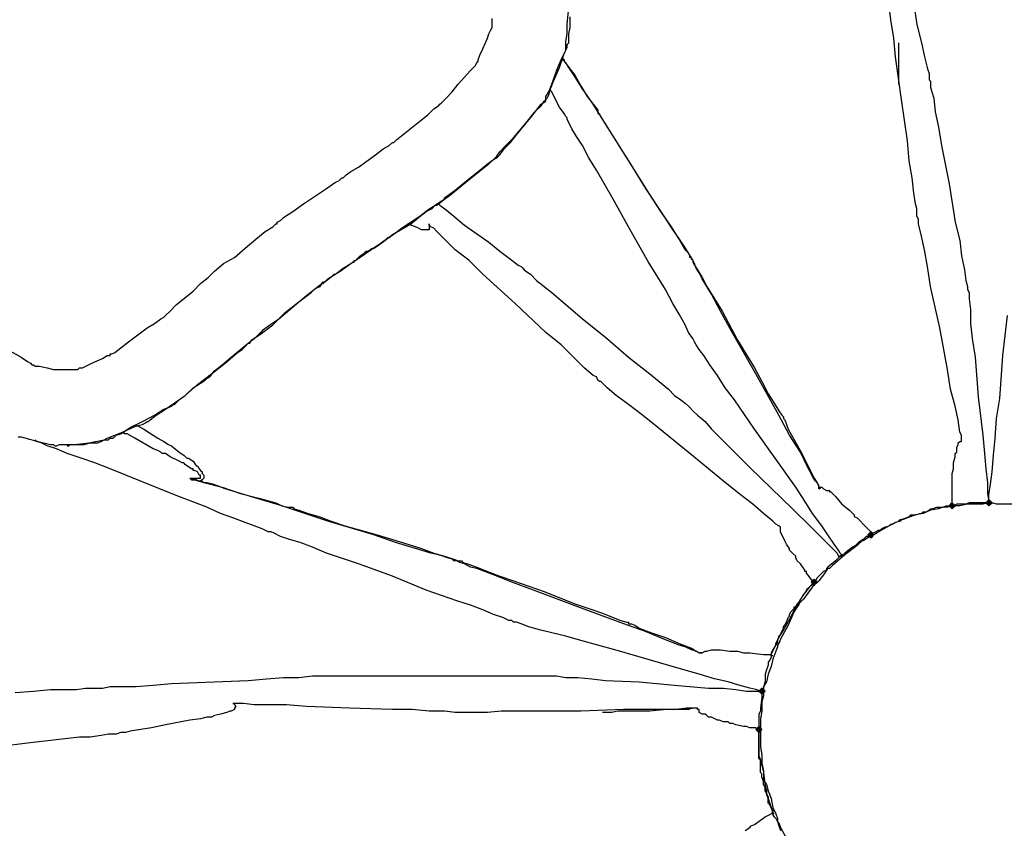
# Model space of a CAD drawing. Units: millimetres. Extents: x 2805.3 to 2814.9, y 691.8 to 712.7.
# Drawn here: x 2809.8 to 2810.9, y 694.1 to 695 of the extents above; entities that cross this region are included whole.
import ezdxf

# ---------------------------------------------------------------- set-up
doc = ezdxf.new("R2010")
doc.units = ezdxf.units.MM
doc.header["$MEASUREMENT"] = 0

msp = doc.modelspace()

# ---------------------------------------------------------------- hatches: boundary and pattern name
at = {"lineweight": -3}
h = msp.add_hatch(color=256, dxfattribs=at)
h.dxf.hatch_style = 2
h.paths.add_polyline_path([(2810.8075, 694.4535), (2810.8058, 694.4552), (2810.8042, 694.4568), (2810.8025, 694.4552), (2810.8008, 694.4535), (2810.8025, 694.4518), (2810.8042, 694.4502), (2810.8058, 694.4518)])
h = msp.add_hatch(color=256, dxfattribs=at)
h.dxf.hatch_style = 2
h.paths.add_polyline_path([(2810.8075, 694.4535), (2810.8058, 694.4552), (2810.8042, 694.4568), (2810.8025, 694.4552), (2810.8008, 694.4535), (2810.8025, 694.4518), (2810.8042, 694.4502), (2810.8058, 694.4518)])
h = msp.add_hatch(color=256, dxfattribs=at)
h.dxf.hatch_style = 2
h.paths.add_polyline_path([(2810.8475, 694.4568), (2810.8458, 694.4585), (2810.8442, 694.4602), (2810.8425, 694.4585), (2810.8408, 694.4568), (2810.8425, 694.4552), (2810.8442, 694.4535), (2810.8458, 694.4552)])
h = msp.add_hatch(color=256, dxfattribs=at)
h.dxf.hatch_style = 2
h.paths.add_polyline_path([(2810.7192, 694.4218), (2810.7175, 694.4235), (2810.7158, 694.4252), (2810.7142, 694.4235), (2810.7125, 694.4218), (2810.7142, 694.4202), (2810.7158, 694.4185), (2810.7175, 694.4202)])
h = msp.add_hatch(color=256, dxfattribs=at)
h.dxf.hatch_style = 2
h.paths.add_polyline_path([(2810.6575, 694.3702), (2810.6558, 694.3718), (2810.6542, 694.3735), (2810.6525, 694.3718), (2810.6508, 694.3702), (2810.6525, 694.3685), (2810.6542, 694.3668), (2810.6558, 694.3685)])
h = msp.add_hatch(color=256, dxfattribs=at)
h.dxf.hatch_style = 2
h.paths.add_polyline_path([(2810.6575, 694.3702), (2810.6558, 694.3718), (2810.6542, 694.3735), (2810.6525, 694.3718), (2810.6508, 694.3702), (2810.6525, 694.3685), (2810.6542, 694.3668), (2810.6558, 694.3685)])
h = msp.add_hatch(color=256, dxfattribs=at)
h.dxf.hatch_style = 2
h.paths.add_polyline_path([(2810.6008, 694.2518), (2810.5992, 694.2535), (2810.5975, 694.2552), (2810.5958, 694.2535), (2810.5942, 694.2518), (2810.5958, 694.2502), (2810.5975, 694.2485), (2810.5992, 694.2502)])
h = msp.add_hatch(color=256, dxfattribs=at)
h.dxf.hatch_style = 2
h.paths.add_polyline_path([(2810.5975, 694.2102), (2810.5958, 694.2118), (2810.5942, 694.2135), (2810.5925, 694.2118), (2810.5908, 694.2102), (2810.5925, 694.2085), (2810.5942, 694.2068), (2810.5958, 694.2085)])

# ---------------------------------------------------------------- linework, layer by layer
for points in [[(2810.7625, 694.9985), (2810.7658, 694.9768), (2810.7708, 694.9568), (2810.7742, 694.9418), (2810.7775, 694.9285), (2810.7792, 694.9235), (2810.7792, 694.9202), (2810.7792, 694.9185), (2810.7792, 694.9168), (2810.7808, 694.9152), (2810.7808, 694.9085), (2810.7842, 694.8968), (2810.7858, 694.8818), (2810.7892, 694.8652), (2810.7925, 694.8452), (2810.8008, 694.8035), (2810.8075, 694.7618), (2810.8125, 694.7418), (2810.8142, 694.7252), (2810.8175, 694.7102), (2810.8192, 694.6985), (2810.8208, 694.6918), (2810.8208, 694.6885), (2810.8225, 694.6852), (2810.8225, 694.6785), (2810.8242, 694.6668), (2810.8242, 694.6518), (2810.8258, 694.6352), (2810.8292, 694.6152), (2810.8325, 694.5718), (2810.8375, 694.5302), (2810.8392, 694.5102), (2810.8408, 694.4935), (2810.8425, 694.4785), (2810.8425, 694.4668), (2810.8442, 694.4585), (2810.8442, 694.4568)], [(2809.7892, 694.5285), (2809.7925, 694.5285), (2809.7975, 694.5268), (2809.8108, 694.5235), (2809.8242, 694.5202), (2809.8275, 694.5202), (2809.8292, 694.5185), (2809.8308, 694.5185), (2809.8342, 694.5202), (2809.8392, 694.5202), (2809.8458, 694.5202), (2809.8608, 694.5202), (2809.8675, 694.5218), (2809.8725, 694.5218), (2809.8758, 694.5218), (2809.8792, 694.5235), (2809.8858, 694.5268), (2809.9025, 694.5335), (2809.9175, 694.5402), (2809.9242, 694.5418), (2809.9275, 694.5435), (2809.9292, 694.5452), (2809.9308, 694.5452), (2809.9325, 694.5468), (2809.9392, 694.5518), (2809.9492, 694.5585), (2809.9708, 694.5735), (2809.9792, 694.5818), (2809.9875, 694.5868), (2809.9925, 694.5902), (2809.9942, 694.5918), (2809.9975, 694.5935), (2810.0025, 694.6002), (2810.0108, 694.6068), (2810.0208, 694.6152), (2810.0392, 694.6302), (2810.0475, 694.6368), (2810.0525, 694.6418), (2810.0542, 694.6435), (2810.0558, 694.6452), (2810.0625, 694.6502), (2810.0725, 694.6568), (2810.0942, 694.6752), (2810.1042, 694.6835), (2810.1125, 694.6902), (2810.1192, 694.6952), (2810.1208, 694.6968), (2810.1225, 694.6968), (2810.1242, 694.6985), (2810.1308, 694.7035), (2810.1392, 694.7085), (2810.1508, 694.7168), (2810.1725, 694.7318), (2810.1825, 694.7385), (2810.1892, 694.7435), (2810.1908, 694.7452), (2810.1925, 694.7452), (2810.1942, 694.7468), (2810.1992, 694.7502), (2810.2058, 694.7552), (2810.2258, 694.7685), (2810.2342, 694.7752), (2810.2425, 694.7802), (2810.2492, 694.7852), (2810.2525, 694.7868), (2810.2525, 694.7885), (2810.2575, 694.7918), (2810.2642, 694.7968), (2810.2725, 694.8035), (2810.2908, 694.8185), (2810.2992, 694.8252), (2810.3058, 694.8302), (2810.3092, 694.8335), (2810.3125, 694.8385), (2810.3192, 694.8452), (2810.3275, 694.8535), (2810.3358, 694.8635), (2810.3442, 694.8735), (2810.3508, 694.8818), (2810.3575, 694.8885), (2810.3608, 694.8935), (2810.3625, 694.8952), (2810.3625, 694.8985), (2810.3658, 694.9035), (2810.3692, 694.9118), (2810.3758, 694.9302), (2810.3792, 694.9385), (2810.3825, 694.9452), (2810.3842, 694.9485), (2810.3842, 694.9502), (2810.3842, 694.9535), (2810.3842, 694.9585), (2810.3858, 694.9668), (2810.3858, 694.9768), (2810.3875, 694.9952)], [(2810.8142, 694.5235), (2810.8142, 694.5268), (2810.8142, 694.5302), (2810.8125, 694.5335), (2810.8108, 694.5468), (2810.8075, 694.5618), (2810.8025, 694.5802), (2810.7992, 694.6018), (2810.7908, 694.6468), (2810.7808, 694.6918), (2810.7775, 694.7135), (2810.7742, 694.7318), (2810.7708, 694.7468), (2810.7675, 694.7602), (2810.7675, 694.7652), (2810.7658, 694.7685), (2810.7658, 694.7702), (2810.7658, 694.7718), (2810.7658, 694.7735), (2810.7658, 694.7768), (2810.7642, 694.7818), (2810.7625, 694.7935), (2810.7608, 694.8102), (2810.7575, 694.8285), (2810.7558, 694.8502), (2810.7492, 694.8952), (2810.7425, 694.9418), (2810.7408, 694.9618), (2810.7375, 694.9818), (2810.7358, 694.9968)], [(2809.7775, 694.6235), (2809.7925, 694.6152), (2809.7992, 694.6102), (2809.8025, 694.6085), (2809.8042, 694.6068), (2809.8058, 694.6068), (2809.8075, 694.6052), (2809.8125, 694.6052), (2809.8208, 694.6035), (2809.8275, 694.6018), (2809.8292, 694.6018), (2809.8308, 694.6018), (2809.8342, 694.6018), (2809.8508, 694.6018), (2809.8542, 694.6018), (2809.8558, 694.6035), (2809.8592, 694.6035), (2809.8692, 694.6085), (2809.8808, 694.6135), (2809.8858, 694.6168), (2809.8892, 694.6168), (2809.8892, 694.6185), (2809.8908, 694.6185), (2809.8942, 694.6202), (2809.9008, 694.6252), (2809.9092, 694.6318), (2809.9292, 694.6468), (2809.9375, 694.6518), (2809.9442, 694.6568), (2809.9475, 694.6585), (2809.9492, 694.6602), (2809.9542, 694.6652), (2809.9608, 694.6718), (2809.9792, 694.6868), (2809.9875, 694.6952), (2809.9958, 694.7018), (2809.9992, 694.7052), (2810.0008, 694.7068), (2810.0025, 694.7085), (2810.0042, 694.7102), (2810.0125, 694.7168), (2810.0242, 694.7235), (2810.0358, 694.7335), (2810.0475, 694.7435), (2810.0575, 694.7518), (2810.0658, 694.7568), (2810.0692, 694.7602), (2810.0708, 694.7602), (2810.0708, 694.7618), (2810.0742, 694.7635), (2810.0775, 694.7668), (2810.0875, 694.7735), (2810.0992, 694.7818), (2810.1242, 694.7985), (2810.1342, 694.8052), (2810.1375, 694.8068), (2810.1408, 694.8102), (2810.1425, 694.8102), (2810.1458, 694.8135), (2810.1508, 694.8168), (2810.1592, 694.8218), (2810.1775, 694.8352), (2810.1858, 694.8418), (2810.1925, 694.8452), (2810.1958, 694.8485), (2810.1975, 694.8485), (2810.2008, 694.8518), (2810.2092, 694.8585), (2810.2258, 694.8718), (2810.2342, 694.8785), (2810.2408, 694.8852), (2810.2458, 694.8885), (2810.2475, 694.8902), (2810.2492, 694.8918), (2810.2542, 694.8968), (2810.2608, 694.9035), (2810.2675, 694.9118), (2810.2808, 694.9268), (2810.2858, 694.9318), (2810.2875, 694.9352), (2810.2892, 694.9368), (2810.2892, 694.9385), (2810.2908, 694.9435), (2810.2942, 694.9502), (2810.2992, 694.9618), (2810.3008, 694.9668), (2810.3025, 694.9702), (2810.3042, 694.9735), (2810.3042, 694.9768), (2810.3042, 694.9835)], [(2810.1742, 694.7335), (2810.1758, 694.7335), (2810.1808, 694.7368), (2810.1875, 694.7418), (2810.1958, 694.7485), (2810.2158, 694.7602), (2810.2242, 694.7668), (2810.2325, 694.7735), (2810.2392, 694.7768), (2810.2425, 694.7802), (2810.2442, 694.7802), (2810.2458, 694.7818), (2810.2525, 694.7868), (2810.2592, 694.7918), (2810.2758, 694.8052), (2810.2942, 694.8202), (2810.3008, 694.8252), (2810.3058, 694.8302), (2810.3092, 694.8318), (2810.3125, 694.8352), (2810.3175, 694.8418), (2810.3242, 694.8485), (2810.3308, 694.8568), (2810.3458, 694.8752), (2810.3525, 694.8835), (2810.3575, 694.8902), (2810.3625, 694.8935), (2810.3625, 694.8952), (2810.3642, 694.8968), (2810.3658, 694.9002), (2810.3675, 694.9068), (2810.3708, 694.9152), (2810.3775, 694.9302), (2810.3825, 694.9452), (2810.3858, 694.9518), (2810.3858, 694.9552), (2810.3875, 694.9568), (2810.3875, 694.9602), (2810.3875, 694.9668), (2810.3892, 694.9735), (2810.3892, 694.9785), (2810.3892, 694.9818), (2810.3892, 694.9852)], [(2810.7458, 694.9568), (2810.7458, 694.9552), (2810.7458, 694.9502), (2810.7458, 694.9418), (2810.7458, 694.9352), (2810.7458, 694.9268), (2810.7458, 694.9185), (2810.7458, 694.9135), (2810.7458, 694.9118)], [(2810.3808, 694.9402), (2810.3825, 694.9385), (2810.3825, 694.9368), (2810.3875, 694.9302), (2810.3942, 694.9218), (2810.4008, 694.9102), (2810.4075, 694.8985), (2810.4142, 694.8902), (2810.4192, 694.8835), (2810.4192, 694.8802), (2810.4208, 694.8802), (2810.4208, 694.8785), (2810.4242, 694.8735), (2810.4292, 694.8652), (2810.4358, 694.8552), (2810.4442, 694.8418), (2810.4525, 694.8285), (2810.4708, 694.7985), (2810.4908, 694.7685), (2810.4992, 694.7552), (2810.5075, 694.7435), (2810.5142, 694.7335), (2810.5192, 694.7252), (2810.5225, 694.7202), (2810.5225, 694.7185), (2810.5242, 694.7152), (2810.5275, 694.7102), (2810.5325, 694.7018), (2810.5375, 694.6918), (2810.5458, 694.6785), (2810.5542, 694.6652), (2810.5708, 694.6335), (2810.5892, 694.6035), (2810.5975, 694.5885), (2810.6042, 694.5752), (2810.6108, 694.5652), (2810.6158, 694.5568), (2810.6192, 694.5518), (2810.6208, 694.5502), (2810.6208, 694.5485), (2810.6225, 694.5468), (2810.6242, 694.5418), (2810.6258, 694.5368), (2810.6325, 694.5252), (2810.6408, 694.5102), (2810.6475, 694.4968), (2810.6542, 694.4835), (2810.6575, 694.4785), (2810.6592, 694.4752), (2810.6592, 694.4735), (2810.6608, 694.4718), (2810.6608, 694.4735), (2810.6625, 694.4735), (2810.6642, 694.4718), (2810.6675, 694.4702), (2810.6708, 694.4702), (2810.6708, 694.4685), (2810.6725, 694.4685), (2810.6775, 694.4635), (2810.6842, 694.4552), (2810.6925, 694.4485), (2810.6975, 694.4435), (2810.6975, 694.4418), (2810.7008, 694.4402), (2810.7108, 694.4302), (2810.7158, 694.4252), (2810.7175, 694.4235), (2810.7158, 694.4218), (2810.7142, 694.4202), (2810.7108, 694.4202), (2810.7092, 694.4185), (2810.7075, 694.4168), (2810.7025, 694.4135), (2810.6992, 694.4102), (2810.6958, 694.4085), (2810.6942, 694.4068), (2810.6875, 694.4018), (2810.6858, 694.4002), (2810.6842, 694.4002)], [(2810.6608, 694.4718), (2810.6592, 694.4718), (2810.6592, 694.4752), (2810.6575, 694.4785), (2810.6542, 694.4818), (2810.6508, 694.4885), (2810.6475, 694.4952), (2810.6392, 694.5118), (2810.6275, 694.5302), (2810.6158, 694.5518), (2810.5908, 694.5968), (2810.5642, 694.6435), (2810.5525, 694.6652), (2810.5425, 694.6835), (2810.5325, 694.7002), (2810.5292, 694.7068), (2810.5258, 694.7118), (2810.5242, 694.7168), (2810.5225, 694.7202), (2810.5208, 694.7218), (2810.5208, 694.7235), (2810.5192, 694.7235), (2810.5192, 694.7252), (2810.5175, 694.7285), (2810.5142, 694.7318), (2810.5075, 694.7435), (2810.4992, 694.7568), (2810.4875, 694.7735), (2810.4758, 694.7918), (2810.4508, 694.8318), (2810.4258, 694.8718), (2810.4142, 694.8902), (2810.4025, 694.9068), (2810.3942, 694.9202), (2810.3875, 694.9302), (2810.3842, 694.9352), (2810.3825, 694.9368), (2810.3808, 694.9385), (2810.3808, 694.9402)], [(2810.6842, 694.4002), (2810.6825, 694.4018), (2810.6808, 694.4052), (2810.6758, 694.4118), (2810.6692, 694.4218), (2810.6625, 694.4318), (2810.6525, 694.4452), (2810.6442, 694.4585), (2810.6342, 694.4735), (2810.5892, 694.5368), (2810.5675, 694.5685), (2810.5575, 694.5818), (2810.5492, 694.5952), (2810.5408, 694.6068), (2810.5342, 694.6168), (2810.5292, 694.6235), (2810.5258, 694.6285), (2810.5242, 694.6318), (2810.5225, 694.6352), (2810.5175, 694.6418), (2810.5142, 694.6502), (2810.5075, 694.6618), (2810.5008, 694.6735), (2810.4925, 694.6885), (2810.4742, 694.7185), (2810.4542, 694.7535), (2810.4358, 694.7868), (2810.4175, 694.8185), (2810.4092, 694.8318), (2810.4025, 694.8452), (2810.3958, 694.8552), (2810.3908, 694.8635), (2810.3875, 694.8702), (2810.3858, 694.8735), (2810.3858, 694.8752), (2810.3842, 694.8768), (2810.3825, 694.8802), (2810.3775, 694.8868), (2810.3725, 694.8968), (2810.3692, 694.9035), (2810.3675, 694.9052), (2810.3675, 694.9068)], [(2810.2458, 694.7818), (2810.2475, 694.7802), (2810.2542, 694.7752), (2810.2625, 694.7685), (2810.2742, 694.7585), (2810.3008, 694.7402), (2810.3125, 694.7302), (2810.3242, 694.7218), (2810.3325, 694.7152), (2810.3358, 694.7135), (2810.3375, 694.7118), (2810.3392, 694.7102), (2810.3408, 694.7085), (2810.3458, 694.7052), (2810.3525, 694.6985), (2810.3608, 694.6918), (2810.3692, 694.6852), (2810.3792, 694.6768), (2810.4025, 694.6568), (2810.4275, 694.6368), (2810.4525, 694.6152), (2810.4758, 694.5968), (2810.4858, 694.5885), (2810.4958, 694.5802), (2810.5025, 694.5735), (2810.5092, 694.5685), (2810.5142, 694.5652), (2810.5175, 694.5618), (2810.5192, 694.5602), (2810.5225, 694.5568), (2810.5275, 694.5518), (2810.5358, 694.5452), (2810.5425, 694.5368), (2810.5525, 694.5268), (2810.5625, 694.5168), (2810.5842, 694.4952), (2810.6308, 694.4502), (2810.6508, 694.4302), (2810.6592, 694.4218), (2810.6675, 694.4135), (2810.6742, 694.4068), (2810.6792, 694.4018), (2810.6808, 694.3985), (2810.6825, 694.3985)], [(2810.2358, 694.7602), (2810.2358, 694.7535), (2810.2325, 694.7535), (2810.2275, 694.7535), (2810.2242, 694.7552), (2810.2208, 694.7568), (2810.2158, 694.7585), (2810.2125, 694.7602)], [(2810.6175, 694.4302), (2810.6158, 694.4318), (2810.6125, 694.4335), (2810.6092, 694.4368), (2810.5992, 694.4452), (2810.5875, 694.4552), (2810.5725, 694.4668), (2810.5558, 694.4802), (2810.5192, 694.5102), (2810.4842, 694.5385), (2810.4675, 694.5518), (2810.4525, 694.5635), (2810.4392, 694.5735), (2810.4292, 694.5818), (2810.4258, 694.5852), (2810.4242, 694.5868), (2810.4225, 694.5885), (2810.4208, 694.5885), (2810.4192, 694.5902), (2810.4175, 694.5935), (2810.4142, 694.5952), (2810.4042, 694.6035), (2810.3925, 694.6152), (2810.3792, 694.6285), (2810.3625, 694.6418), (2810.3292, 694.6735), (2810.2942, 694.7052), (2810.2792, 694.7202), (2810.2642, 694.7318), (2810.2525, 694.7435), (2810.2442, 694.7518), (2810.2408, 694.7552), (2810.2375, 694.7568), (2810.2358, 694.7585), (2810.2358, 694.7602)], [(2809.8442, 694.5185), (2809.8458, 694.5202), (2809.8508, 694.5202), (2809.8658, 694.5218), (2809.8825, 694.5252), (2809.8875, 694.5252), (2809.8892, 694.5268), (2809.8908, 694.5268), (2809.8925, 694.5268), (2809.8958, 694.5302), (2809.9008, 694.5318), (2809.9108, 694.5385), (2809.9242, 694.5452), (2809.9375, 694.5518), (2809.9475, 694.5585), (2809.9525, 694.5602), (2809.9558, 694.5618), (2809.9575, 694.5635), (2809.9592, 694.5635), (2809.9625, 694.5668), (2809.9658, 694.5702), (2809.9708, 694.5735), (2809.9842, 694.5852), (2809.9992, 694.5968), (2810.0142, 694.6085), (2810.0275, 694.6202), (2810.0325, 694.6235), (2810.0358, 694.6268), (2810.0392, 694.6302), (2810.0408, 694.6302), (2810.0425, 694.6335), (2810.0475, 694.6368), (2810.0525, 694.6402), (2810.0658, 694.6502), (2810.0792, 694.6635), (2810.0942, 694.6752), (2810.1075, 694.6852), (2810.1125, 694.6902), (2810.1175, 694.6918), (2810.1192, 694.6952), (2810.1208, 694.6952), (2810.1225, 694.6968), (2810.1258, 694.7002), (2810.1308, 694.7035), (2810.1325, 694.7052), (2810.1342, 694.7052), (2810.1358, 694.7068), (2810.1425, 694.7118), (2810.1508, 694.7168), (2810.1525, 694.7185), (2810.1542, 694.7185), (2810.1542, 694.7202), (2810.1558, 694.7202), (2810.1608, 694.7252), (2810.1658, 694.7285), (2810.1675, 694.7302), (2810.1692, 694.7302), (2810.1742, 694.7335)], [(2810.8442, 694.4568), (2810.8442, 694.4585), (2810.8442, 694.4652), (2810.8458, 694.4768), (2810.8475, 694.4902), (2810.8492, 694.5085), (2810.8508, 694.5268), (2810.8525, 694.5485), (2810.8558, 694.5702), (2810.8592, 694.6168), (2810.8642, 694.6602)], [(2809.9175, 694.5418), (2809.9175, 694.5402), (2809.9192, 694.5402), (2809.9258, 694.5368), (2809.9408, 694.5268), (2809.9475, 694.5235), (2809.9525, 694.5202), (2809.9558, 694.5185), (2809.9642, 694.5118), (2809.9692, 694.5085), (2809.9725, 694.5052), (2809.9742, 694.5052), (2809.9792, 694.5018), (2809.9825, 694.4968), (2809.9842, 694.4968), (2809.9858, 694.4935), (2809.9875, 694.4918), (2809.9892, 694.4902), (2809.9892, 694.4885), (2809.9908, 694.4868), (2809.9908, 694.4852), (2809.9908, 694.4835), (2809.9892, 694.4818), (2809.9875, 694.4802)], [(2809.9758, 694.4835), (2809.9775, 694.4835), (2809.9825, 694.4835), (2809.9842, 694.4835), (2809.9875, 694.4835), (2809.9875, 694.4868), (2809.9858, 694.4868), (2809.9842, 694.4902), (2809.9808, 694.4918), (2809.9792, 694.4918), (2809.9792, 694.4935), (2809.9775, 694.4935), (2809.9725, 694.4968), (2809.9708, 694.4985), (2809.9692, 694.5002), (2809.9675, 694.5002), (2809.9642, 694.5018), (2809.9542, 694.5068), (2809.9492, 694.5102), (2809.9458, 694.5102), (2809.9442, 694.5118), (2809.9408, 694.5135), (2809.9358, 694.5152), (2809.9158, 694.5268), (2809.9075, 694.5318), (2809.9042, 694.5318), (2809.9042, 694.5335)], [(2810.5975, 694.2518), (2810.5958, 694.2518), (2810.5908, 694.2535), (2810.5842, 694.2552), (2810.5725, 694.2585), (2810.5608, 694.2618), (2810.5458, 694.2652), (2810.5292, 694.2702), (2810.5125, 694.2752), (2810.4375, 694.2968), (2810.4008, 694.3068), (2810.3842, 694.3118), (2810.3692, 694.3152), (2810.3558, 694.3185), (2810.3442, 694.3218), (2810.3358, 694.3252), (2810.3308, 694.3268), (2810.3275, 694.3268), (2810.3258, 694.3285), (2810.3225, 694.3285), (2810.3158, 694.3318), (2810.3058, 694.3352), (2810.2942, 694.3402), (2810.2808, 694.3452), (2810.2658, 694.3502), (2810.2325, 694.3618), (2810.1958, 694.3768), (2810.1592, 694.3902), (2810.1242, 694.4018), (2810.1092, 694.4085), (2810.0958, 694.4135), (2810.0842, 694.4168), (2810.0742, 694.4202), (2810.0675, 694.4235), (2810.0642, 694.4252), (2810.0625, 694.4252), (2810.0608, 694.4252), (2810.0542, 694.4285), (2810.0458, 694.4318), (2810.0358, 694.4352), (2810.0225, 694.4402), (2810.0092, 694.4452), (2809.9942, 694.4518), (2809.9592, 694.4652), (2809.8892, 694.4935), (2809.8725, 694.5002), (2809.8575, 694.5052), (2809.8425, 694.5102), (2809.8308, 694.5152), (2809.8208, 694.5185), (2809.8142, 694.5218), (2809.8092, 694.5235), (2809.8075, 694.5252)], [(2809.8425, 694.5185), (2809.8442, 694.5185)], [(2810.8042, 694.4535), (2810.8042, 694.4552), (2810.8042, 694.4568), (2810.8042, 694.4635), (2810.8042, 694.4652), (2810.8042, 694.4668), (2810.8042, 694.4685), (2810.8042, 694.4702), (2810.8042, 694.4785), (2810.8042, 694.4835), (2810.8042, 694.4868), (2810.8042, 694.4885), (2810.8058, 694.4935), (2810.8058, 694.4985), (2810.8058, 694.5002), (2810.8075, 694.5068), (2810.8075, 694.5102), (2810.8092, 694.5118), (2810.8092, 694.5135), (2810.8092, 694.5168), (2810.8108, 694.5202), (2810.8108, 694.5218), (2810.8125, 694.5235), (2810.8142, 694.5235)], [(2809.9758, 694.4835), (2809.9775, 694.4818), (2809.9808, 694.4818), (2809.9858, 694.4802), (2809.9925, 694.4785), (2810.0108, 694.4735), (2810.0308, 694.4668), (2810.0508, 694.4618), (2810.0692, 694.4568), (2810.0758, 694.4535), (2810.0825, 694.4518), (2810.0858, 694.4518), (2810.0875, 694.4518), (2810.0892, 694.4502), (2810.0942, 694.4485), (2810.1042, 694.4452), (2810.1158, 694.4418), (2810.1292, 694.4368), (2810.1442, 694.4318), (2810.1792, 694.4218), (2810.2125, 694.4118), (2810.2275, 694.4068), (2810.2408, 694.4018), (2810.2525, 694.3985), (2810.2625, 694.3952), (2810.2675, 694.3935), (2810.2708, 694.3935), (2810.2725, 694.3918), (2810.2775, 694.3902), (2810.2875, 694.3868), (2810.2992, 694.3818), (2810.3125, 694.3768), (2810.3275, 694.3718), (2810.3608, 694.3602), (2810.3942, 694.3468), (2810.4092, 694.3418), (2810.4242, 694.3368), (2810.4358, 694.3318), (2810.4442, 694.3285), (2810.4508, 694.3268), (2810.4525, 694.3268), (2810.4525, 694.3252), (2810.4558, 694.3252), (2810.4592, 694.3235), (2810.4642, 694.3202), (2810.4775, 694.3152), (2810.4925, 694.3102), (2810.5075, 694.3035), (2810.5208, 694.2985), (2810.5258, 694.2952), (2810.5292, 694.2935), (2810.5325, 694.2935), (2810.5358, 694.2952), (2810.5375, 694.2952), (2810.5425, 694.2968), (2810.5442, 694.2968), (2810.5458, 694.2968), (2810.5525, 694.2968), (2810.5625, 694.2952), (2810.5708, 694.2952), (2810.5775, 694.2935), (2810.5808, 694.2935), (2810.5842, 694.2935), (2810.5992, 694.2918), (2810.6058, 694.2918), (2810.6075, 694.2918), (2810.6075, 694.2902), (2810.6075, 694.2885), (2810.6058, 694.2852), (2810.6042, 694.2835), (2810.6042, 694.2802), (2810.6025, 694.2752), (2810.6008, 694.2702), (2810.6008, 694.2652), (2810.6008, 694.2635), (2810.5992, 694.2552), (2810.5975, 694.2518)], [(2809.9875, 694.4802), (2809.9858, 694.4802), (2809.9825, 694.4818), (2809.9775, 694.4818), (2809.9758, 694.4835)], [(2810.5325, 694.2935), (2810.5292, 694.2935), (2810.5258, 694.2952), (2810.5208, 694.2968), (2810.5142, 694.3002), (2810.5075, 694.3018), (2810.4908, 694.3085), (2810.4708, 694.3168), (2810.4475, 694.3252), (2810.3975, 694.3435), (2810.3492, 694.3618), (2810.3258, 694.3702), (2810.3058, 694.3785), (2810.2875, 694.3852), (2810.2808, 694.3868), (2810.2742, 694.3902), (2810.2692, 694.3918), (2810.2658, 694.3935), (2810.2642, 694.3935), (2810.2625, 694.3935), (2810.2608, 694.3952), (2810.2558, 694.3968), (2810.2508, 694.3985), (2810.2458, 694.4002), (2810.2375, 694.4018), (2810.2208, 694.4068), (2810.1992, 694.4135), (2810.1758, 694.4218), (2810.1258, 694.4368), (2810.0758, 694.4535), (2810.0525, 694.4602), (2810.0308, 694.4668), (2810.0142, 694.4718), (2810.0058, 694.4752), (2810.0008, 694.4768), (2809.9942, 694.4785), (2809.9908, 694.4785), (2809.9892, 694.4802), (2809.9875, 694.4802)], [(2810.8692, 694.4552), (2810.8608, 694.4552), (2810.8525, 694.4552), (2810.8475, 694.4568), (2810.8458, 694.4568), (2810.8425, 694.4568), (2810.8375, 694.4552), (2810.8292, 694.4552), (2810.8208, 694.4552), (2810.8125, 694.4535), (2810.8042, 694.4535), (2810.7992, 694.4518), (2810.7958, 694.4518), (2810.7942, 694.4518), (2810.7892, 694.4502), (2810.7808, 694.4485), (2810.7725, 694.4452), (2810.7642, 694.4435), (2810.7558, 694.4402), (2810.7508, 694.4385), (2810.7492, 694.4385), (2810.7475, 694.4368), (2810.7425, 694.4352), (2810.7358, 694.4318), (2810.7275, 694.4268), (2810.7192, 694.4218), (2810.7125, 694.4185), (2810.7075, 694.4152), (2810.7058, 694.4152), (2810.7042, 694.4135), (2810.7008, 694.4102), (2810.6875, 694.4002), (2810.6742, 694.3885), (2810.6708, 694.3852), (2810.6692, 694.3852), (2810.6675, 694.3835), (2810.6642, 694.3785), (2810.6592, 694.3718), (2810.6525, 694.3652), (2810.6475, 694.3585), (2810.6425, 694.3518), (2810.6375, 694.3468), (2810.6375, 694.3452), (2810.6358, 694.3435), (2810.6325, 694.3385), (2810.6258, 694.3235), (2810.6175, 694.3085), (2810.6158, 694.3035), (2810.6142, 694.3018), (2810.6142, 694.3002), (2810.6125, 694.2952), (2810.6092, 694.2868), (2810.6075, 694.2785), (2810.6042, 694.2702), (2810.6025, 694.2618), (2810.5992, 694.2568), (2810.5992, 694.2552), (2810.5992, 694.2535), (2810.5992, 694.2468), (2810.5975, 694.2402), (2810.5975, 694.2302), (2810.5958, 694.2218), (2810.5958, 694.2135), (2810.5958, 694.2085), (2810.5958, 694.2068), (2810.5958, 694.2052), (2810.5958, 694.1985), (2810.5958, 694.1918), (2810.5975, 694.1818), (2810.5975, 694.1735), (2810.5992, 694.1652), (2810.5992, 694.1602), (2810.5992, 694.1585), (2810.5992, 694.1552), (2810.6025, 694.1502), (2810.6042, 694.1435), (2810.6075, 694.1352), (2810.6092, 694.1252), (2810.6125, 694.1185), (2810.6142, 694.1135), (2810.6142, 694.1102), (2810.6158, 694.1085), (2810.6175, 694.1035), (2810.6258, 694.0885)], [(2810.7158, 694.4218), (2810.7175, 694.4235), (2810.7208, 694.4252), (2810.7242, 694.4268), (2810.7258, 694.4268), (2810.7275, 694.4285), (2810.7308, 694.4302), (2810.7358, 694.4318), (2810.7375, 694.4335), (2810.7392, 694.4335), (2810.7425, 694.4352), (2810.7458, 694.4368), (2810.7475, 694.4385), (2810.7492, 694.4385), (2810.7542, 694.4402), (2810.7575, 694.4418), (2810.7592, 694.4435), (2810.7608, 694.4435), (2810.7642, 694.4435), (2810.7692, 694.4452), (2810.7708, 694.4452), (2810.7725, 694.4468), (2810.7758, 694.4468), (2810.7792, 694.4485), (2810.7808, 694.4502), (2810.7825, 694.4502), (2810.7875, 694.4518), (2810.7908, 694.4518), (2810.7925, 694.4518), (2810.7942, 694.4518), (2810.7975, 694.4535), (2810.8025, 694.4535), (2810.8042, 694.4535)], [(2810.8075, 694.4535), (2810.8058, 694.4552), (2810.8042, 694.4568), (2810.8025, 694.4552), (2810.8008, 694.4535), (2810.8025, 694.4518), (2810.8042, 694.4502), (2810.8058, 694.4518), (2810.8075, 694.4535)], [(2810.8075, 694.4535), (2810.8058, 694.4552), (2810.8042, 694.4568), (2810.8025, 694.4552), (2810.8008, 694.4535), (2810.8025, 694.4518), (2810.8042, 694.4502), (2810.8058, 694.4518), (2810.8075, 694.4535)], [(2810.8075, 694.4535), (2810.8058, 694.4552), (2810.8042, 694.4568), (2810.8025, 694.4552), (2810.8008, 694.4535), (2810.8025, 694.4518), (2810.8042, 694.4502), (2810.8058, 694.4518), (2810.8075, 694.4535)], [(2810.8075, 694.4535), (2810.8058, 694.4552), (2810.8042, 694.4568), (2810.8025, 694.4552), (2810.8008, 694.4535), (2810.8025, 694.4518), (2810.8042, 694.4502), (2810.8058, 694.4518), (2810.8075, 694.4535)], [(2810.8442, 694.4568), (2810.8425, 694.4568), (2810.8375, 694.4568), (2810.8258, 694.4568), (2810.8225, 694.4568), (2810.8192, 694.4552), (2810.8142, 694.4552), (2810.8092, 694.4552), (2810.8058, 694.4535), (2810.8042, 694.4535)], [(2810.8475, 694.4568), (2810.8458, 694.4585), (2810.8442, 694.4602), (2810.8425, 694.4585), (2810.8408, 694.4568), (2810.8425, 694.4552), (2810.8442, 694.4535), (2810.8458, 694.4552), (2810.8475, 694.4568)], [(2810.8475, 694.4568), (2810.8458, 694.4585), (2810.8442, 694.4602), (2810.8425, 694.4585), (2810.8408, 694.4568), (2810.8425, 694.4552), (2810.8442, 694.4535), (2810.8458, 694.4552), (2810.8475, 694.4568)], [(2810.6542, 694.3702), (2810.6525, 694.3718), (2810.6508, 694.3735), (2810.6475, 694.3785), (2810.6458, 694.3802), (2810.6458, 694.3818), (2810.6442, 694.3818), (2810.6442, 694.3835), (2810.6392, 694.3902), (2810.6358, 694.3935), (2810.6342, 694.3968), (2810.6342, 694.3985), (2810.6308, 694.4018), (2810.6275, 694.4052), (2810.6275, 694.4068), (2810.6242, 694.4118), (2810.6225, 694.4152), (2810.6208, 694.4185), (2810.6192, 694.4218), (2810.6175, 694.4252), (2810.6175, 694.4268), (2810.6175, 694.4302)], [(2810.7192, 694.4218), (2810.7175, 694.4235), (2810.7158, 694.4252), (2810.7142, 694.4235), (2810.7125, 694.4218), (2810.7142, 694.4202), (2810.7158, 694.4185), (2810.7175, 694.4202), (2810.7192, 694.4218)], [(2810.7192, 694.4218), (2810.7175, 694.4235), (2810.7158, 694.4252), (2810.7142, 694.4235), (2810.7125, 694.4218), (2810.7142, 694.4202), (2810.7158, 694.4185), (2810.7175, 694.4202), (2810.7192, 694.4218)], [(2810.6825, 694.3985), (2810.6808, 694.3968), (2810.6775, 694.3935), (2810.6692, 694.3868), (2810.6675, 694.3852), (2810.6675, 694.3835), (2810.6642, 694.3818), (2810.6608, 694.3785), (2810.6575, 694.3752), (2810.6558, 694.3718), (2810.6542, 694.3718), (2810.6542, 694.3702)], [(2810.6842, 694.4002), (2810.6825, 694.3985)], [(2810.6825, 694.3985), (2810.6842, 694.3985), (2810.6842, 694.4002)], [(2810.6542, 694.3702), (2810.6525, 694.3685), (2810.6492, 694.3652), (2810.6425, 694.3568), (2810.6392, 694.3518), (2810.6375, 694.3485), (2810.6342, 694.3435), (2810.6275, 694.3302), (2810.6208, 694.3185), (2810.6175, 694.3135), (2810.6158, 694.3102), (2810.6142, 694.3085), (2810.6142, 694.3052), (2810.6092, 694.2968), (2810.6075, 694.2935), (2810.6075, 694.2918)], [(2810.6075, 694.2902), (2810.6075, 694.2918), (2810.6092, 694.2952), (2810.6108, 694.2985), (2810.6125, 694.3018), (2810.6125, 694.3035), (2810.6142, 694.3068), (2810.6158, 694.3102), (2810.6158, 694.3118), (2810.6175, 694.3135), (2810.6192, 694.3168), (2810.6208, 694.3202), (2810.6208, 694.3218), (2810.6225, 694.3235), (2810.6242, 694.3268), (2810.6258, 694.3318), (2810.6275, 694.3335), (2810.6275, 694.3352), (2810.6292, 694.3385), (2810.6325, 694.3418), (2810.6325, 694.3435), (2810.6342, 694.3435), (2810.6358, 694.3468), (2810.6392, 694.3502), (2810.6392, 694.3518), (2810.6408, 694.3535), (2810.6425, 694.3568), (2810.6458, 694.3602), (2810.6458, 694.3618), (2810.6475, 694.3635), (2810.6508, 694.3668), (2810.6542, 694.3685), (2810.6542, 694.3702)], [(2810.6575, 694.3702), (2810.6558, 694.3718), (2810.6542, 694.3735), (2810.6525, 694.3718), (2810.6508, 694.3702), (2810.6525, 694.3685), (2810.6542, 694.3668), (2810.6558, 694.3685), (2810.6575, 694.3702)], [(2810.6575, 694.3702), (2810.6558, 694.3718), (2810.6542, 694.3735), (2810.6525, 694.3718), (2810.6508, 694.3702), (2810.6525, 694.3685), (2810.6542, 694.3668), (2810.6558, 694.3685), (2810.6575, 694.3702)], [(2810.6575, 694.3702), (2810.6558, 694.3718), (2810.6542, 694.3735), (2810.6525, 694.3718), (2810.6508, 694.3702), (2810.6525, 694.3685), (2810.6542, 694.3668), (2810.6558, 694.3685), (2810.6575, 694.3702)], [(2810.6575, 694.3702), (2810.6558, 694.3718), (2810.6542, 694.3735), (2810.6525, 694.3718), (2810.6508, 694.3702), (2810.6525, 694.3685), (2810.6542, 694.3668), (2810.6558, 694.3685), (2810.6575, 694.3702)], [(2810.6092, 694.2902), (2810.6075, 694.2902)], [(2809.7858, 694.2502), (2809.8058, 694.2518), (2809.8242, 694.2535), (2809.8392, 694.2535), (2809.8525, 694.2535), (2809.8625, 694.2552), (2809.8708, 694.2552), (2809.8725, 694.2552), (2809.8742, 694.2552), (2809.8808, 694.2552), (2809.8892, 694.2568), (2809.9025, 694.2568), (2809.9175, 694.2568), (2809.9358, 694.2585), (2809.9558, 694.2602), (2810.0392, 694.2635), (2810.0592, 694.2652), (2810.0775, 694.2668), (2810.0942, 694.2668), (2810.1092, 694.2685), (2810.1208, 694.2685), (2810.1275, 694.2685), (2810.1325, 694.2685), (2810.1375, 694.2685), (2810.1458, 694.2685), (2810.1558, 694.2685), (2810.1692, 694.2685), (2810.1842, 694.2685), (2810.2008, 694.2685), (2810.2375, 694.2685), (2810.2758, 694.2685), (2810.3108, 694.2685), (2810.3258, 694.2685), (2810.3392, 694.2685), (2810.3508, 694.2685), (2810.3592, 694.2685), (2810.3642, 694.2685), (2810.3675, 694.2685), (2810.3742, 694.2685), (2810.3842, 694.2668), (2810.3975, 694.2668), (2810.4125, 694.2652), (2810.4275, 694.2635), (2810.4642, 694.2618), (2810.5025, 694.2585), (2810.5392, 694.2552), (2810.5558, 694.2552), (2810.5692, 694.2535), (2810.5808, 694.2518), (2810.5908, 694.2518), (2810.5958, 694.2518), (2810.5975, 694.2518)], [(2810.6008, 694.2518), (2810.5992, 694.2535), (2810.5975, 694.2552), (2810.5958, 694.2535), (2810.5942, 694.2518), (2810.5958, 694.2502), (2810.5975, 694.2485), (2810.5992, 694.2502), (2810.6008, 694.2518)], [(2810.6008, 694.2518), (2810.5992, 694.2535), (2810.5975, 694.2552), (2810.5958, 694.2535), (2810.5942, 694.2518), (2810.5958, 694.2502), (2810.5975, 694.2485), (2810.5992, 694.2502), (2810.6008, 694.2518)], [(2810.5975, 694.2518), (2810.5975, 694.2485), (2810.5975, 694.2452), (2810.5958, 694.2335), (2810.5958, 694.2302), (2810.5942, 694.2268), (2810.5942, 694.2218), (2810.5942, 694.2168), (2810.5942, 694.2135), (2810.5942, 694.2118), (2810.5942, 694.2102)], [(2810.5992, 694.2502), (2810.5975, 694.2518)], [(2810.5992, 694.2518), (2810.5975, 694.2518)], [(2810.0225, 694.2385), (2810.0242, 694.2385), (2810.0242, 694.2368), (2810.0258, 694.2352), (2810.0242, 694.2335), (2810.0242, 694.2318), (2810.0208, 694.2302), (2810.0192, 694.2302), (2810.0158, 694.2285), (2810.0092, 694.2268), (2810.0025, 694.2252), (2809.9992, 694.2235), (2809.9975, 694.2235), (2809.9942, 694.2235), (2809.9875, 694.2218), (2809.9758, 694.2202), (2809.9492, 694.2152), (2809.9342, 694.2118), (2809.9225, 694.2102), (2809.9108, 694.2085), (2809.9058, 694.2068), (2809.9025, 694.2068), (2809.9008, 694.2068), (2809.8958, 694.2052), (2809.8875, 694.2052), (2809.8792, 694.2035), (2809.8675, 694.2018), (2809.8558, 694.2018), (2809.8275, 694.1985), (2809.7992, 694.1952), (2809.7708, 694.1918)], [(2810.5275, 694.2335), (2810.5258, 694.2335), (2810.5242, 694.2335), (2810.5208, 694.2335), (2810.5158, 694.2335), (2810.5042, 694.2318), (2810.4875, 694.2318), (2810.4692, 694.2318), (2810.4475, 694.2318), (2810.4008, 694.2302), (2810.3558, 694.2302), (2810.3342, 694.2302), (2810.3142, 694.2302), (2810.2992, 694.2285), (2810.2858, 694.2285), (2810.2825, 694.2285), (2810.2792, 694.2285), (2810.2758, 694.2285), (2810.2742, 694.2285), (2810.2725, 694.2285), (2810.2692, 694.2285), (2810.2642, 694.2285), (2810.2525, 694.2302), (2810.2358, 694.2302), (2810.2175, 694.2318), (2810.1958, 694.2318), (2810.1492, 694.2335), (2810.1025, 694.2352), (2810.0808, 694.2368), (2810.0625, 694.2368), (2810.0458, 694.2368), (2810.0342, 694.2385), (2810.0292, 694.2385), (2810.0258, 694.2385), (2810.0242, 694.2385), (2810.0225, 694.2385)], [(2810.5275, 694.2335), (2810.5258, 694.2335), (2810.5225, 694.2335), (2810.5175, 694.2318), (2810.5108, 694.2318), (2810.4942, 694.2318), (2810.4758, 694.2302), (2810.4575, 694.2302), (2810.4408, 694.2302), (2810.4342, 694.2285), (2810.4292, 694.2285), (2810.4258, 694.2285), (2810.4242, 694.2285)], [(2810.5942, 694.2102), (2810.5925, 694.2102), (2810.5908, 694.2118), (2810.5842, 694.2118), (2810.5808, 694.2135), (2810.5792, 694.2135), (2810.5775, 694.2135), (2810.5692, 694.2152), (2810.5658, 694.2168), (2810.5625, 694.2168), (2810.5608, 694.2185), (2810.5558, 694.2185), (2810.5508, 694.2202), (2810.5492, 694.2202), (2810.5425, 694.2235), (2810.5392, 694.2235), (2810.5375, 694.2252), (2810.5358, 694.2268), (2810.5325, 694.2268), (2810.5292, 694.2285), (2810.5292, 694.2302), (2810.5292, 694.2318), (2810.5275, 694.2318), (2810.5275, 694.2335)], [(2810.5975, 694.2102), (2810.5958, 694.2118), (2810.5942, 694.2135), (2810.5925, 694.2118), (2810.5908, 694.2102), (2810.5925, 694.2085), (2810.5942, 694.2068), (2810.5958, 694.2085), (2810.5975, 694.2102)], [(2810.5975, 694.2102), (2810.5958, 694.2118), (2810.5942, 694.2135), (2810.5925, 694.2118), (2810.5908, 694.2102), (2810.5925, 694.2085), (2810.5942, 694.2068), (2810.5958, 694.2085), (2810.5975, 694.2102)], [(2810.5942, 694.2102), (2810.5942, 694.2085), (2810.5942, 694.2035), (2810.5942, 694.1918), (2810.5942, 694.1885), (2810.5942, 694.1868), (2810.5942, 694.1818), (2810.5958, 694.1768), (2810.5992, 694.1635), (2810.6008, 694.1485), (2810.6025, 694.1435), (2810.6025, 694.1402), (2810.6042, 694.1368), (2810.6042, 694.1352), (2810.6075, 694.1252), (2810.6092, 694.1218), (2810.6092, 694.1202)], [(2810.6092, 694.1185), (2810.6092, 694.1202), (2810.6075, 694.1252), (2810.6058, 694.1285), (2810.6042, 694.1302), (2810.6042, 694.1318), (2810.6042, 694.1352), (2810.6025, 694.1402), (2810.6025, 694.1418), (2810.6008, 694.1435), (2810.6008, 694.1468), (2810.5992, 694.1502), (2810.5992, 694.1518), (2810.5992, 694.1535), (2810.5975, 694.1585), (2810.5975, 694.1618), (2810.5958, 694.1635), (2810.5958, 694.1652), (2810.5958, 694.1702), (2810.5958, 694.1735), (2810.5958, 694.1768), (2810.5942, 694.1785), (2810.5942, 694.1818), (2810.5942, 694.1852), (2810.5942, 694.1868), (2810.5942, 694.1885), (2810.5942, 694.1935), (2810.5942, 694.1985), (2810.5942, 694.2002), (2810.5942, 694.2018), (2810.5942, 694.2052), (2810.5942, 694.2085), (2810.5942, 694.2102)], [(2810.5958, 694.2102), (2810.5942, 694.2102)], [(2810.5792, 694.1002), (2810.5842, 694.1035), (2810.5858, 694.1052), (2810.5892, 694.1068), (2810.6008, 694.1152), (2810.6075, 694.1185), (2810.6092, 694.1202), (2810.6092, 694.1185), (2810.6092, 694.1168), (2810.6108, 694.1152), (2810.6125, 694.1135), (2810.6142, 694.1102), (2810.6158, 694.1052), (2810.6175, 694.1002)], [(2810.6108, 694.1185), (2810.6092, 694.1185)]]:
    msp.add_lwpolyline(points, dxfattribs=at)

doc.saveas('drawing.dxf')
